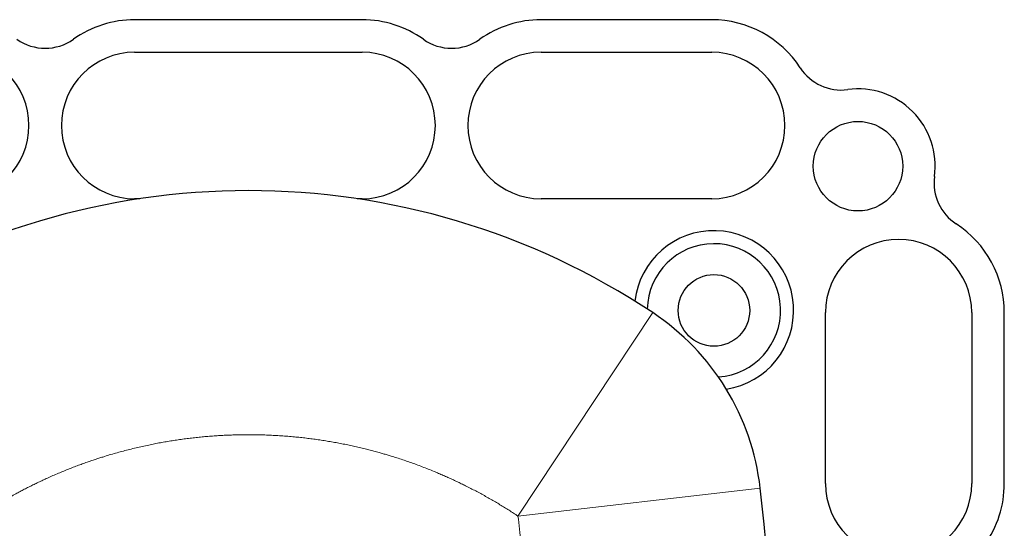
# Model space of a CAD drawing. Units: millimetres. Extents: x 8 to 404, y 12 to 307.
# Drawn here: x 201 to 262, y 276 to 307 of the extents above; entities that cross this region are included whole.
import ezdxf

# ---------------------------------------------------------------- set-up
doc = ezdxf.new("R2010")
doc.units = ezdxf.units.MM

msp = doc.modelspace()

# ---------------------------------------------------------------- linework, layer by layer
at = {"color": 7, "linetype": 'Continuous', "lineweight": 30}
for p, q in [((222.5, 306.95), (208.5, 306.95)), ((244, 306.95), (233.5, 306.95)), ((208.5, 304.95), (222.5, 304.95)), ((233.5, 304.95), (244, 304.95)), ((208.81, 295.95), (208.5, 295.95)), ((222.5, 295.95), (222.19, 295.95)), ((244, 295.95), (233.5, 295.95)), ((251, 278.45), (251, 288.95)), ((260, 288.95), (260, 278.45)), ((262, 278.45), (262, 288.95))]:
    msp.add_line(p, q, dxfattribs=at)
at = {"color": 252, "linetype": 'Continuous', "lineweight": 0}
for q in [(240.374, 288.95), (246.984, 278.165)]:
    msp.add_line((232.083, 276.45), q, dxfattribs=at)
at = {"color": 7, "linetype": 'Continuous', "lineweight": 30}
for centre, radius in [((253, 297.95), 2.75), ((244.138, 289.088), 2.2)]:
    msp.add_circle(centre, radius, dxfattribs=at)
for centre, radius, start, end in [((208.5, 300.45), 6.5, 90, 125.37654), ((222.5, 300.45), 6.5, 54.62346, 90), ((233.5, 300.45), 6.5, 90, 125.37654), ((244, 300.45), 6.5, 33.04515, 90), ((203, 308.196), 3, 234.62346, 305.37654), ((228, 308.196), 3, 234.62346, 305.37654), ((197.5, 300.45), 4.5, 270, 90), ((208.5, 300.45), 4.5, 90, 270), ((222.5, 300.45), 4.5, 270, 90), ((233.5, 300.45), 4.5, 90, 270), ((244, 300.45), 4.5, 270, 90), ((251.963, 305.63), 3, 213.04515, 277.68744), ((253, 297.95), 4.75, 352.31256, 97.68744), ((260.68, 296.913), 3, 172.31256, 236.95485), ((215.5, 251.45), 45, 56.44372, 123.55628), ((255.5, 288.95), 6.5, 0, 56.95485), ((244.138, 289.088), 4.9, 278.9149, 173.30587), ((244.138, 289.088), 4.1, 273.80263, 178.84125), ((255.5, 288.95), 4.5, 0, 180), ((232.083, 276.45), 15, 6.56255, 56.44372), ((93, 260.45), 155, 353.43745, 6.56255), ((255.5, 278.45), 4.5, 180, 0), ((255.5, 278.45), 6.5, 324.62346, 0)]:
    msp.add_arc(centre, radius, start, end, dxfattribs=at)
at = {"color": 252, "linetype": 'Continuous', "lineweight": 0}
for points, knots in [([(198.917, 276.45), (199.023, 276.52), (199.234, 276.659), (199.554, 276.862), (199.876, 277.061), (200.2, 277.256), (200.527, 277.447), (200.856, 277.634), (201.164, 277.804), (201.45, 277.957), (201.713, 278.095), (201.978, 278.231), (202.245, 278.363), (202.515, 278.495), (202.789, 278.625), (203.083, 278.76), (203.395, 278.9), (203.724, 279.043), (204.054, 279.182), (204.386, 279.316), (204.72, 279.447), (205.041, 279.569), (205.351, 279.682), (205.648, 279.787), (205.887, 279.868), (206.065, 279.928), (206.183, 279.967), (206.301, 280.005), (206.419, 280.043), (206.537, 280.08), (206.744, 280.144), (207.039, 280.233), (207.424, 280.343), (207.809, 280.449), (208.196, 280.548), (208.585, 280.643), (208.974, 280.733), (209.354, 280.815), (209.724, 280.89), (210.084, 280.958), (210.445, 281.022), (210.808, 281.082), (211.173, 281.137), (211.54, 281.188), (211.908, 281.235), (212.276, 281.277), (212.644, 281.315), (213.013, 281.348), (213.383, 281.376), (213.745, 281.4), (214.101, 281.418), (214.451, 281.432), (214.8, 281.443), (215.15, 281.449), (215.518, 281.451), (215.905, 281.448), (216.309, 281.44), (216.714, 281.426), (217.117, 281.407), (217.521, 281.383), (217.924, 281.353), (218.315, 281.319), (218.695, 281.28), (219.063, 281.238), (219.431, 281.192), (219.798, 281.141), (220.164, 281.086), (220.526, 281.027), (220.888, 280.963), (221.248, 280.895), (221.607, 280.823), (221.965, 280.746), (222.322, 280.665), (222.664, 280.583), (222.991, 280.5), (223.303, 280.418), (223.551, 280.35), (223.736, 280.298), (223.858, 280.262), (223.979, 280.227), (224.101, 280.191), (224.223, 280.154), (224.428, 280.091), (224.718, 280), (225.089, 279.877), (225.459, 279.75), (225.827, 279.618), (226.193, 279.481), (226.557, 279.339), (226.894, 279.203), (227.203, 279.074), (227.485, 278.952), (227.767, 278.828), (228.047, 278.701), (228.324, 278.572), (228.596, 278.441), (228.879, 278.302), (229.174, 278.153), (229.482, 277.993), (229.788, 277.83), (230.093, 277.663), (230.395, 277.492), (230.689, 277.322), (230.976, 277.151), (231.255, 276.981), (231.533, 276.807), (231.809, 276.631), (231.991, 276.51), (232.083, 276.45)], [0, 0, 0, 0, 0.01079, 0.021572, 0.032348, 0.04312, 0.05389, 0.064658, 0.075428, 0.083892, 0.092358, 0.100828, 0.109301, 0.11778, 0.126456, 0.135209, 0.145415, 0.155616, 0.165813, 0.176009, 0.186204, 0.1964, 0.205375, 0.214352, 0.223333, 0.226863, 0.230393, 0.233924, 0.237456, 0.24099, 0.244524, 0.255918, 0.267303, 0.278682, 0.290056, 0.301427, 0.312797, 0.324169, 0.334596, 0.345028, 0.355465, 0.36591, 0.376414, 0.386974, 0.397527, 0.408074, 0.418618, 0.429159, 0.4397, 0.450241, 0.460183, 0.470128, 0.480079, 0.490035, 0.5, 0.511524, 0.523038, 0.534545, 0.546048, 0.557548, 0.569046, 0.580547, 0.591092, 0.601641, 0.612197, 0.62276, 0.633273, 0.643715, 0.654149, 0.664579, 0.675004, 0.685428, 0.69585, 0.706274, 0.715449, 0.724628, 0.73381, 0.737419, 0.741028, 0.744639, 0.74825, 0.751863, 0.755476, 0.76662, 0.777756, 0.788885, 0.80001, 0.811133, 0.822255, 0.833378, 0.84212, 0.850864, 0.859613, 0.868366, 0.877125, 0.885688, 0.894163, 0.904044, 0.913922, 0.923796, 0.933668, 0.943539, 0.953411, 0.962721, 0.972033, 0.98135, 0.990672, 1, 1, 1, 1]), ([(232.083, 276.45), (232.113, 276.184), (232.173, 275.65), (232.258, 274.85), (232.339, 274.049), (232.415, 273.248), (232.486, 272.446), (232.553, 271.645), (232.613, 270.865), (232.667, 270.107), (232.716, 269.372), (232.761, 268.636), (232.802, 267.9), (232.84, 267.164), (232.873, 266.427), (232.903, 265.691), (232.928, 264.954), (232.95, 264.217), (232.968, 263.479), (232.982, 262.742), (232.993, 261.96), (232.999, 261.134), (233.001, 260.264), (232.997, 259.394), (232.988, 258.568), (232.975, 257.787), (232.959, 257.049), (232.94, 256.312), (232.916, 255.575), (232.888, 254.839), (232.855, 254.058), (232.815, 253.234), (232.768, 252.367), (232.715, 251.5), (232.659, 250.664), (232.6, 249.859), (232.539, 249.085), (232.474, 248.312), (232.404, 247.539), (232.33, 246.766), (232.252, 245.994), (232.17, 245.222), (232.112, 244.707), (232.083, 244.45)], [0, 0, 0, 0, 0.025111, 0.050214, 0.075311, 0.100402, 0.125488, 0.15057, 0.175649, 0.198636, 0.221622, 0.244607, 0.267591, 0.290577, 0.313563, 0.336552, 0.359543, 0.382537, 0.405535, 0.428537, 0.451544, 0.478667, 0.505798, 0.532924, 0.560042, 0.583046, 0.606044, 0.629039, 0.652031, 0.67502, 0.698007, 0.725097, 0.752187, 0.779276, 0.806367, 0.830557, 0.854749, 0.878945, 0.903145, 0.92735, 0.95156, 0.975776, 1, 1, 1, 1])]:
    msp.add_open_spline(points, degree=3, knots=knots, dxfattribs=at)

doc.saveas('drawing.dxf')
